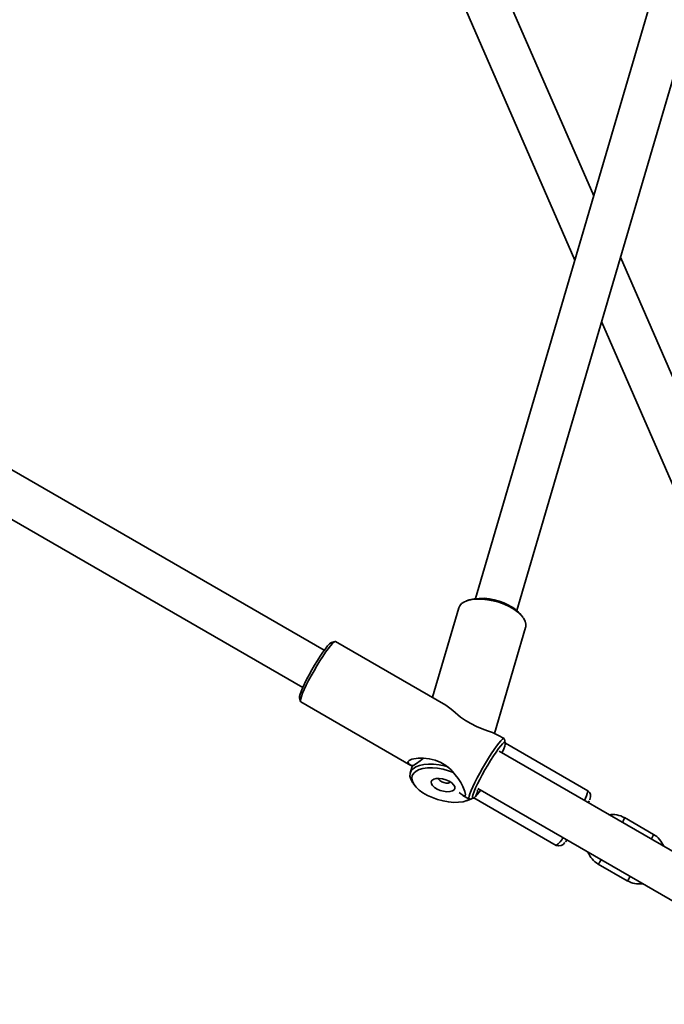
# Model space of a CAD drawing. Units: millimetres. Extents: x -8952 to 8696, y -3372 to 8991.
# Drawn here: x -3442 to -3202, y 3405 to 3772 of the extents above; entities that cross this region are included whole.
import ezdxf

# ---------------------------------------------------------------- set-up
doc = ezdxf.new("R2010")
doc.units = ezdxf.units.MM
doc.layers.add('Toestel 2D', color=7, linetype='Continuous', lineweight=20)

# ---------------------------------------------------------------- blocks, each defined once
blk = doc.blocks.new('SPK-16646')
at = {"layer": 'Toestel 2D', "linetype": 'Continuous', "lineweight": 35}
for p, q in [((-3088.16, 4184.35), (-3272.46, 3556.63)), ((-3257.11, 3552.12), (-3072.89, 4179.55)), ((-3228.4, 3706.68), (-3420.54, 4147.66)), ((-3435.21, 4141.27), (-3235.43, 3682.75)), ((-3183.97, 3604.7), (-3218.44, 3683.82)), ((-3225.47, 3659.89), (-3198.64, 3598.31)), ((-3328.85, 3537.3), (-3513.08, 3643.67)), ((-3521.08, 3629.81), (-3336.85, 3523.45)), ((-3274.78, 3556.1), (-3275.76, 3555.74)), ((-3278.71, 3553.1), (-3288.49, 3519.77)), ((-3254.81, 3549.59), (-3255.44, 3550.42)), ((-3265.36, 3506.26), (-3253.76, 3545.78)), ((-3324.8, 3540.63), (-3326.14, 3540.26)), ((-3283.52, 3516.9), (-3324.6, 3540.62)), ((-3338.06, 3519.62), (-3337.71, 3518.27)), ((-3337.6, 3518.11), (-3296.54, 3494.4)), ((-3261.8, 3504.36), (-3264.09, 3505.69)), ((-3261.34, 3502.85), (-3261.69, 3504.2)), ((-3230.62, 3484.92), (-3261.32, 3502.64)), ((-3126.16, 3420.28), (-3263.62, 3499.64)), ((-3295.93, 3494.43), (-3296.78, 3491.54)), ((-3295.73, 3487.72), (-3295.1, 3486.89)), ((-3277.17, 3483.21), (-3274.8, 3481.85)), ((-3271.83, 3484.22), (-3271.65, 3484.84)), ((-3271.62, 3485.78), (-3132.3, 3405.35)), ((-3275.76, 3481.21), (-3274.78, 3481.57)), ((-3274.61, 3481.84), (-3273.26, 3482.21)), ((-3273.07, 3482.29), (-3242.37, 3464.57)), ((-3216.93, 3474.92), (-3216.97, 3474.91)), ((-3206.14, 3468.69), (-3216.93, 3474.92)), ((-3226.72, 3457.63), (-3215.93, 3451.4)), ((-3226.72, 3457.63), (-3226.69, 3457.63)), ((-3226.69, 3457.63), (-3215.9, 3451.4)), ((-3215.93, 3451.4), (-3215.9, 3451.4))]:
    blk.add_line(p, q, dxfattribs=at)
at = {"layer": 'Toestel 2D', "linetype": 'Continuous', "lineweight": 35, "flags": 128}
for points in [[(-3259.94, 3553.58), (-3261.82, 3554.45), (-3263.82, 3555.18), (-3265.89, 3555.76), (-3267.97, 3556.16), (-3270, 3556.38), (-3271.92, 3556.41), (-3273.69, 3556.25), (-3275.26, 3555.91), (-3276.59, 3555.39), (-3277.63, 3554.7), (-3278.35, 3553.87), (-3278.71, 3553.1)], [(-3253.76, 3545.78), (-3253.71, 3545.95), (-3253.66, 3546.99), (-3253.94, 3548.11), (-3254.56, 3549.25), (-3255.5, 3550.4), (-3256.74, 3551.53), (-3258.23, 3552.6), (-3259.94, 3553.58)], [(-3331.37, 3533.51), (-3330.33, 3535.15), (-3329.33, 3536.63), (-3328.41, 3537.9), (-3327.6, 3538.93), (-3326.92, 3539.68), (-3326.4, 3540.13), (-3326.14, 3540.26)], [(-3324.6, 3540.62), (-3324.81, 3540.63), (-3325.23, 3540.37), (-3325.82, 3539.82), (-3326.55, 3538.98), (-3327.4, 3537.87), (-3328.36, 3536.54), (-3329.39, 3535), (-3330.47, 3533.32)], [(-3338.06, 3519.62), (-3338.06, 3519.62), (-3338.05, 3520.11), (-3337.86, 3520.89), (-3337.48, 3521.94), (-3336.94, 3523.24), (-3336.25, 3524.74), (-3335.43, 3526.39), (-3334.5, 3528.15), (-3333.49, 3529.96), (-3332.44, 3531.76), (-3331.37, 3533.51)], [(-3330.47, 3533.32), (-3331.56, 3531.53), (-3332.64, 3529.67), (-3333.68, 3527.81), (-3334.65, 3526), (-3335.52, 3524.27), (-3336.28, 3522.68), (-3336.89, 3521.28), (-3337.34, 3520.09), (-3337.62, 3519.16), (-3337.73, 3518.51), (-3337.65, 3518.15), (-3337.6, 3518.11)], [(-3264.09, 3505.68), (-3266.17, 3506.64), (-3268, 3507.32), (-3270.03, 3508.08), (-3272.12, 3508.94), (-3274.25, 3509.97), (-3276.19, 3511.11), (-3278.04, 3512.39), (-3280.96, 3514.81), (-3282.03, 3515.74), (-3282.98, 3516.52), (-3283.54, 3516.86)], [(-3267.66, 3497.06), (-3266.58, 3498.74), (-3265.55, 3500.28), (-3264.6, 3501.61), (-3263.74, 3502.72), (-3263.01, 3503.56), (-3262.43, 3504.11), (-3262, 3504.37), (-3261.75, 3504.32), (-3261.69, 3504.2)], [(-3262.55, 3499.02), (-3262.46, 3499.23), (-3261.92, 3500.53), (-3261.54, 3501.58), (-3261.35, 3502.36), (-3261.34, 3502.85), (-3261.52, 3503.02), (-3261.87, 3502.88), (-3262.4, 3502.43), (-3263.07, 3501.67), (-3263.88, 3500.65), (-3264.8, 3499.37), (-3265.8, 3497.9), (-3266.85, 3496.26)], [(-3295.94, 3494.1), (-3296.23, 3494.23), (-3297.35, 3494.97), (-3297.69, 3495.71), (-3297.23, 3496.28), (-3296.21, 3496.72), (-3293.82, 3497.11), (-3291.85, 3497.13), (-3289.7, 3496.89), (-3287.55, 3496.36), (-3285.38, 3495.48), (-3283.46, 3494.31), (-3281.67, 3492.81), (-3278.92, 3489.49), (-3277.98, 3487.99), (-3277.18, 3486.49), (-3276.43, 3484.67), (-3276.18, 3483.56), (-3276.33, 3483.01), (-3276.82, 3483.03), (-3277.97, 3483.8), (-3278.52, 3484.27)], [(-3295.73, 3487.72), (-3295.98, 3488.06), (-3296.6, 3489.21), (-3296.88, 3490.32), (-3296.83, 3491.37), (-3296.43, 3492.32), (-3295.7, 3493.14), (-3294.66, 3493.83), (-3293.34, 3494.35), (-3291.77, 3494.7), (-3290, 3494.85), (-3288.07, 3494.82), (-3286.04, 3494.6), (-3283.96, 3494.2), (-3282.69, 3493.87)], [(-3291.79, 3497.12), (-3293.11, 3496.04), (-3294.44, 3495.05), (-3295.39, 3494.44), (-3295.84, 3494.28), (-3295.86, 3494.58)], [(-3292.12, 3497.24), (-3292.22, 3496.97), (-3292.23, 3496.77)], [(-3274.61, 3481.84), (-3274.85, 3481.89), (-3274.92, 3482.25), (-3274.82, 3482.9), (-3274.54, 3483.83), (-3274.08, 3485.02), (-3273.47, 3486.42), (-3272.72, 3488.01), (-3271.85, 3489.74), (-3270.88, 3491.55), (-3269.84, 3493.41), (-3268.76, 3495.27), (-3267.66, 3497.06)], [(-3266.85, 3496.26), (-3267.92, 3494.51), (-3268.97, 3492.7), (-3269.97, 3490.89), (-3270.9, 3489.13), (-3271.72, 3487.48), (-3272.42, 3485.99), (-3272.96, 3484.69), (-3273.33, 3483.64), (-3273.53, 3482.85), (-3273.54, 3482.37), (-3273.36, 3482.19), (-3273.01, 3482.34), (-3272.48, 3482.79), (-3271.8, 3483.54), (-3270.99, 3484.57), (-3270.55, 3485.17)], [(-3280.68, 3491.74), (-3282.54, 3492.41), (-3284.56, 3492.94), (-3286.58, 3493.3), (-3288.53, 3493.47), (-3290.37, 3493.45), (-3292.03, 3493.22), (-3293.46, 3492.81), (-3294.62, 3492.23), (-3295.48, 3491.49), (-3296.01, 3490.61), (-3296.18, 3489.62), (-3296, 3488.55), (-3295.48, 3487.44), (-3294.62, 3486.32), (-3293.46, 3485.22), (-3292.03, 3484.17), (-3290.37, 3483.21), (-3288.53, 3482.37), (-3286.57, 3481.66), (-3284.55, 3481.13), (-3282.53, 3480.77), (-3280.58, 3480.6), (-3278.74, 3480.63), (-3277.08, 3480.85), (-3275.65, 3481.26), (-3274.49, 3481.84), (-3274.42, 3481.89)], [(-3282.33, 3488.5), (-3283.51, 3489), (-3284.77, 3489.34), (-3286.01, 3489.49), (-3287.14, 3489.45), (-3288.05, 3489.21), (-3288.68, 3488.79), (-3288.98, 3488.23), (-3288.92, 3487.58), (-3288.51, 3486.88), (-3287.77, 3486.19), (-3286.78, 3485.57), (-3285.6, 3485.07), (-3284.34, 3484.73), (-3283.1, 3484.58), (-3281.97, 3484.62), (-3281.06, 3484.86), (-3280.43, 3485.28), (-3280.13, 3485.84), (-3280.19, 3486.49), (-3280.6, 3487.19), (-3281.34, 3487.88), (-3282.33, 3488.5)], [(-3286.16, 3489.5), (-3286.08, 3489.19), (-3285.7, 3488.72), (-3285.07, 3488.29), (-3284.26, 3487.97), (-3283.41, 3487.81), (-3282.65, 3487.83), (-3282.09, 3488.04), (-3281.88, 3488.24)], [(-3229.87, 3481.61), (-3229.84, 3481.67), (-3229.6, 3482.62), (-3229.57, 3483.13), (-3229.65, 3483.67), (-3229.93, 3484.28), (-3230.46, 3484.81), (-3230.63, 3484.89)], [(-3273.64, 3482.1), (-3273.96, 3481.93), (-3274.78, 3481.57)], [(-3230.06, 3481.17), (-3230.07, 3481.14), (-3230.36, 3480.44)], [(-3238.36, 3466.58), (-3238.42, 3466.5), (-3238.94, 3465.85)]]:
    blk.add_lwpolyline(points, dxfattribs=at)
at = {"layer": 'Toestel 2D', "linetype": 'Continuous', "lineweight": 35}
for centre, radius, start, end in [((-3270.02, 3536.49), 20.19, 60.8024, 103.637), ((-3266.01, 3541.72), 13.7, 39.4721, 64.7701), ((-3274.77, 3485.08), 3.06, 321.5815, 2.9255), ((-3239.68, 3486), 9.12, 329.0061, 353.1801), ((-3221.43, 3467.21), 8.9, 59.9113, 98.2847), ((-3222.01, 3476.1), 5.22, 325.3851, 346.8867), ((-3211.23, 3469.88), 5.22, 325.3851, 346.8867), ((-3210.5, 3461.05), 8.79, 21.2499, 60.3206), ((-3246.75, 3470.93), 7.73, 304.5868, 333.227), ((-3241.34, 3467), 2.63, 247.348, 328.0881), ((-3222.37, 3465.27), 8.79, 201.2499, 240.3206), ((-3222.13, 3465.5), 9.09, 202.1282, 239.9505), ((-3233.43, 3463.6), 9, 318.494, 330.7537), ((-3222.64, 3457.37), 9, 318.494, 330.7537), ((-3211.44, 3459.11), 8.9, 239.9113, 278.2847)]:
    blk.add_arc(centre, radius, start, end, dxfattribs=at)

msp = doc.modelspace()

# ---------------------------------------------------------------- block references
msp.add_blockref('SPK-16646', (0, 0))

doc.saveas('drawing.dxf')
